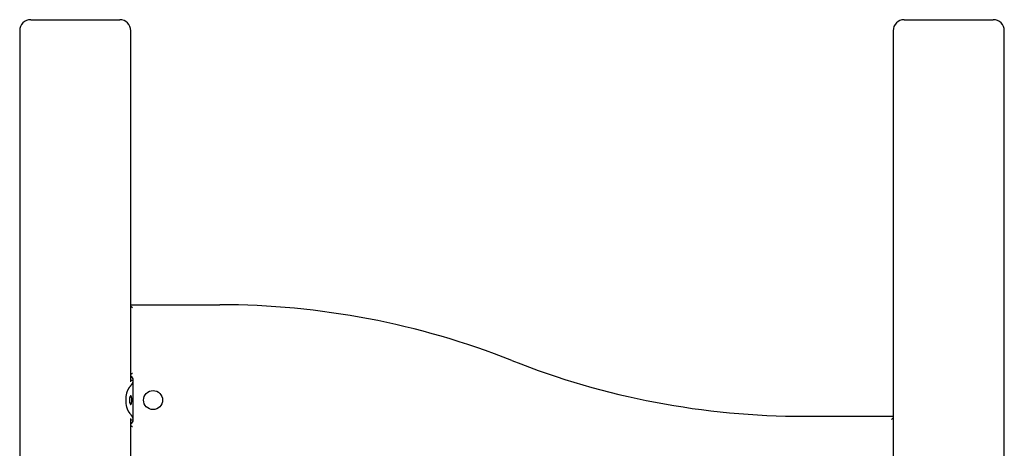
# Model space of a CAD drawing. Extents: x -13051 to 2596, y -2610 to 2440.
# Drawn here: x -388 to 852, y 1683 to 2222 of the extents above; entities that cross this region are included whole.
import ezdxf

# ---------------------------------------------------------------- set-up
doc = ezdxf.new("R2010")
doc.units = 0

msp = doc.modelspace()

# ---------------------------------------------------------------- linework, layer by layer
at = {"color": 7, "linetype": 'Continuous'}
for p, q in [((-374, 2222.5), (-262, 2222.5)), ((726, 2222.5), (838, 2222.5)), ((-388, 2208.5), (-388, -77.5)), ((-248, 1766.5), (-248, 2208.5)), ((712, 2208.5), (712, 1626.1)), ((852, -77.5), (852, 2208.5)), ((-248, 1863.5), (-136, 1863.5)), ((-246, 1859.5), (-248, 1861.5)), ((-245.4, 1768.2), (-248, 1768.2)), ((-245.4, 1768.2), (-245.4, 1767)), ((-245.4, 1767), (-245.4, 1720)), ((-245, 1718.5), (-245, 1768.5)), ((-248, 1045.5), (-248, 1720.5)), ((-248, 1718.7), (-245.4, 1718.7)), ((-245.4, 1720), (-245.4, 1718.7)), ((600, 1723.1), (712, 1723.1)), ((712, 1721.1), (710, 1719.1))]:
    msp.add_line(p, q, dxfattribs=at)
for points in [[(-246, 1777.1), (-246, 1777.1), (-246, 1777.1), (-246, 1777.1), (-246, 1777.1), (-246, 1777.1), (-246.1, 1777.1), (-246.1, 1777.1), (-246.1, 1777), (-246.2, 1777), (-246.2, 1777), (-246.2, 1777), (-246.3, 1776.9), (-246.3, 1776.9), (-246.4, 1776.9), (-246.5, 1776.8), (-246.5, 1776.8), (-246.6, 1776.7), (-246.7, 1776.7), (-246.8, 1776.7), (-246.9, 1776.6), (-246.9, 1776.5), (-247, 1776.5), (-247.1, 1776.4), (-247.2, 1776.4), (-247.3, 1776.3), (-247.4, 1776.3), (-247.5, 1776.2), (-247.6, 1776.1), (-247.7, 1776.1), (-247.8, 1776), (-247.9, 1775.9), (-248, 1775.9)], [(-245.4, 1767), (-245.4, 1766.9), (-245.5, 1766.8), (-245.5, 1766.7), (-245.5, 1766.7), (-245.5, 1766.6), (-245.5, 1766.5), (-245.5, 1766.4), (-245.5, 1766.3), (-245.5, 1766.3), (-245.6, 1766.2), (-245.6, 1766.1), (-245.6, 1766), (-245.7, 1765.9), (-245.7, 1765.8), (-245.7, 1765.7), (-245.8, 1765.6), (-245.8, 1765.5), (-245.9, 1765.4), (-245.9, 1765.3), (-245.9, 1765.2), (-246, 1765.1), (-246.1, 1765), (-246.1, 1764.9), (-246.2, 1764.8), (-246.2, 1764.7), (-246.3, 1764.6), (-246.4, 1764.4), (-246.4, 1764.3), (-246.5, 1764.2), (-246.6, 1764.1), (-246.6, 1764), (-246.7, 1763.8), (-246.8, 1763.7), (-246.9, 1763.6), (-247, 1763.4), (-247.1, 1763.3), (-247.1, 1763.2), (-247.2, 1763), (-247.3, 1762.9), (-247.4, 1762.8), (-247.5, 1762.6), (-247.6, 1762.5), (-247.7, 1762.3), (-247.8, 1762.2), (-247.9, 1762), (-248, 1761.9), (-248.2, 1761.7), (-248.3, 1761.6), (-248.4, 1761.4), (-248.5, 1761.3), (-248.6, 1761.1), (-248.7, 1760.9), (-248.9, 1760.8), (-249, 1760.6), (-249.1, 1760.5), (-249.2, 1760.3), (-249.4, 1760.1), (-249.5, 1759.9), (-249.6, 1759.8), (-249.8, 1759.6), (-249.9, 1759.4), (-250.1, 1759.2), (-250.2, 1759.1), (-250.3, 1758.9)], [(-245, 1767.9), (-245, 1767.9), (-245.1, 1767.9), (-245.1, 1767.9), (-245.2, 1767.9), (-245.2, 1767.9), (-245.3, 1768), (-245.3, 1768), (-245.3, 1768), (-245.3, 1768), (-245.4, 1768), (-245.4, 1768), (-245.4, 1768), (-245.4, 1768), (-245.4, 1768), (-245.4, 1768), (-245.4, 1768.1)], [(-250.3, 1758.9), (-250.4, 1758.8), (-250.5, 1758.7), (-250.5, 1758.6), (-250.6, 1758.5), (-250.7, 1758.4), (-250.8, 1758.3), (-250.8, 1758.2), (-250.9, 1758.1), (-251, 1758), (-251, 1757.9), (-251.1, 1757.8), (-251.2, 1757.7), (-251.2, 1757.5), (-251.3, 1757.4), (-251.4, 1757.3), (-251.5, 1757.2), (-251.5, 1757), (-251.6, 1756.9), (-251.7, 1756.7), (-251.8, 1756.6), (-251.8, 1756.4), (-251.9, 1756.3), (-252, 1756.1), (-252.1, 1755.9), (-252.2, 1755.8), (-252.2, 1755.6), (-252.3, 1755.4), (-252.4, 1755.2), (-252.5, 1755), (-252.6, 1754.8), (-252.7, 1754.6), (-252.7, 1754.3), (-252.8, 1754.1), (-252.9, 1753.9), (-253, 1753.6), (-253.1, 1753.4), (-253.2, 1753.1), (-253.2, 1752.9), (-253.3, 1752.6), (-253.4, 1752.3)], [(-253.4, 1734.6), (-253.3, 1734.4), (-253.3, 1734.3), (-253.2, 1734.1), (-253.2, 1733.9), (-253.1, 1733.7), (-253.1, 1733.6), (-253, 1733.4), (-253, 1733.2), (-252.9, 1733.1), (-252.9, 1732.9), (-252.8, 1732.7), (-252.7, 1732.6), (-252.7, 1732.4), (-252.6, 1732.2), (-252.5, 1732.1), (-252.5, 1731.9), (-252.4, 1731.8), (-252.3, 1731.6), (-252.3, 1731.4), (-252.2, 1731.3), (-252.1, 1731.1), (-252, 1730.9), (-252, 1730.7), (-251.9, 1730.6), (-251.8, 1730.4), (-251.7, 1730.2), (-251.6, 1730.1), (-251.5, 1729.9), (-251.4, 1729.7), (-251.3, 1729.6), (-251.3, 1729.4), (-251.2, 1729.2), (-251.1, 1729.1), (-251, 1728.9), (-250.9, 1728.8), (-250.8, 1728.6), (-250.7, 1728.5), (-250.5, 1728.3), (-250.4, 1728.2), (-250.3, 1728.1)], [(-250.3, 1728.1), (-250.2, 1727.9), (-250.1, 1727.7), (-249.9, 1727.5), (-249.8, 1727.3), (-249.6, 1727.2), (-249.5, 1727), (-249.4, 1726.8), (-249.2, 1726.7), (-249.1, 1726.5), (-249, 1726.3), (-248.9, 1726.2), (-248.7, 1726), (-248.6, 1725.8), (-248.5, 1725.7), (-248.4, 1725.5), (-248.3, 1725.4), (-248.2, 1725.2), (-248, 1725.1), (-247.9, 1724.9), (-247.8, 1724.8), (-247.7, 1724.6), (-247.6, 1724.5), (-247.5, 1724.3), (-247.4, 1724.2), (-247.3, 1724), (-247.2, 1723.9), (-247.1, 1723.8), (-247.1, 1723.6), (-247, 1723.5), (-246.9, 1723.4), (-246.8, 1723.2), (-246.7, 1723.1), (-246.6, 1723), (-246.6, 1722.9), (-246.5, 1722.7), (-246.4, 1722.6), (-246.4, 1722.5), (-246.3, 1722.4), (-246.2, 1722.3), (-246.2, 1722.2), (-246.1, 1722), (-246.1, 1721.9), (-246, 1721.8), (-245.9, 1721.7), (-245.9, 1721.6), (-245.9, 1721.5), (-245.8, 1721.4), (-245.8, 1721.3), (-245.7, 1721.2), (-245.7, 1721.1), (-245.7, 1721), (-245.6, 1720.9), (-245.6, 1720.8), (-245.6, 1720.8), (-245.5, 1720.7), (-245.5, 1720.6), (-245.5, 1720.5), (-245.5, 1720.4), (-245.5, 1720.4), (-245.5, 1720.3), (-245.5, 1720.2), (-245.5, 1720.1), (-245.4, 1720.1), (-245.4, 1720)], [(-245.4, 1718.9), (-245.4, 1718.9), (-245.4, 1718.9), (-245.4, 1718.9), (-245.4, 1718.9), (-245.4, 1718.9), (-245.4, 1718.9), (-245.3, 1718.9), (-245.3, 1719), (-245.3, 1719), (-245.3, 1719), (-245.2, 1719), (-245.2, 1719), (-245.1, 1719), (-245.1, 1719), (-245, 1719), (-245, 1719)], [(-246, 1709.8), (-246, 1709.8), (-246, 1709.8), (-246, 1709.8), (-246, 1709.8), (-246, 1709.8), (-246.1, 1709.9), (-246.1, 1709.9), (-246.1, 1709.9), (-246.2, 1709.9), (-246.2, 1709.9), (-246.2, 1710), (-246.3, 1710), (-246.3, 1710), (-246.4, 1710.1), (-246.5, 1710.1), (-246.5, 1710.1), (-246.6, 1710.2), (-246.7, 1710.2), (-246.8, 1710.3), (-246.9, 1710.3), (-246.9, 1710.4), (-247, 1710.4), (-247.1, 1710.5), (-247.2, 1710.6), (-247.3, 1710.6), (-247.4, 1710.7), (-247.5, 1710.7), (-247.6, 1710.8), (-247.7, 1710.9), (-247.8, 1710.9), (-247.9, 1711), (-248, 1711.1)]]:
    msp.add_lwpolyline(points, dxfattribs=at)
msp.add_lwpolyline([(-249.7, 1743.2), (-249.7, 1742.9), (-249.7, 1742.7), (-249.7, 1742.4), (-249.7, 1742.2), (-249.7, 1741.9), (-249.7, 1741.6), (-249.6, 1741.4), (-249.6, 1741.2), (-249.6, 1740.9), (-249.5, 1740.7), (-249.5, 1740.5), (-249.4, 1740.2), (-249.4, 1740), (-249.3, 1739.8), (-249.3, 1739.6), (-249.2, 1739.5), (-249.1, 1739.3), (-249.1, 1739.1), (-249, 1739), (-248.9, 1738.8), (-248.9, 1738.7), (-248.8, 1738.5), (-248.7, 1738.4), (-248.6, 1738.3), (-248.6, 1738.2), (-248.5, 1738.2), (-248.4, 1738.1), (-248.4, 1738.1), (-248.3, 1738), (-248.2, 1738), (-248.1, 1738), (-248.1, 1738), (-248, 1738), (-247.9, 1738), (-247.9, 1738), (-247.8, 1738.1), (-247.7, 1738.2), (-247.7, 1738.2), (-247.6, 1738.3), (-247.5, 1738.4), (-247.5, 1738.5), (-247.4, 1738.6), (-247.4, 1738.8), (-247.3, 1738.9), (-247.3, 1739.1), (-247.2, 1739.2), (-247.2, 1739.4), (-247.1, 1739.6), (-247.1, 1739.8), (-247.1, 1740), (-247, 1740.2), (-247, 1740.4), (-247, 1740.6), (-247, 1740.9), (-246.9, 1741.1), (-246.9, 1741.3), (-246.9, 1741.5), (-246.9, 1741.8), (-246.9, 1742), (-246.9, 1742.2), (-246.8, 1742.4), (-246.8, 1742.7), (-246.8, 1742.9), (-246.8, 1743.1), (-246.8, 1743.3), (-246.8, 1743.6), (-246.8, 1743.8), (-246.8, 1744), (-246.8, 1744.3), (-246.8, 1744.5), (-246.9, 1744.7), (-246.9, 1744.9), (-246.9, 1745.2), (-246.9, 1745.4), (-246.9, 1745.6), (-246.9, 1745.8), (-246.9, 1746), (-247, 1746.2), (-247, 1746.4), (-247, 1746.6), (-247, 1746.8), (-247.1, 1747), (-247.1, 1747.1), (-247.1, 1747.3), (-247.2, 1747.5), (-247.2, 1747.6), (-247.3, 1747.8), (-247.3, 1747.9), (-247.3, 1748.1), (-247.4, 1748.2), (-247.4, 1748.3), (-247.5, 1748.4), (-247.5, 1748.5), (-247.6, 1748.6), (-247.6, 1748.7), (-247.7, 1748.7), (-247.7, 1748.8), (-247.8, 1748.9), (-247.9, 1748.9), (-247.9, 1748.9), (-248, 1749), (-248, 1749), (-248.1, 1749), (-248.2, 1749), (-248.2, 1748.9), (-248.3, 1748.9), (-248.4, 1748.9), (-248.4, 1748.8), (-248.5, 1748.8), (-248.5, 1748.7), (-248.6, 1748.6), (-248.7, 1748.6), (-248.7, 1748.5), (-248.8, 1748.4), (-248.9, 1748.3), (-248.9, 1748.1), (-249, 1748), (-249, 1747.9), (-249.1, 1747.7), (-249.2, 1747.6), (-249.2, 1747.4), (-249.3, 1747.3), (-249.3, 1747.1), (-249.4, 1746.9), (-249.4, 1746.8), (-249.4, 1746.6), (-249.5, 1746.4), (-249.5, 1746.2), (-249.6, 1746), (-249.6, 1745.8), (-249.6, 1745.6), (-249.6, 1745.5), (-249.7, 1745.3), (-249.7, 1745.1), (-249.7, 1744.9), (-249.7, 1744.7), (-249.7, 1744.5), (-249.7, 1744.4), (-249.7, 1744.2), (-249.7, 1744), (-249.7, 1743.8), (-249.7, 1743.6), (-249.7, 1743.4), (-249.7, 1743.2)], close=True, dxfattribs=at)
msp.add_circle((-220, 1743.5), 12, dxfattribs=at)
for centre, radius, start, end in [((-374, 2208.5), 14, 90, 180), ((-262, 2208.5), 14, 0, 90), ((726, 2208.5), 14, 90, 180), ((838, 2208.5), 14, 0, 90), ((-136, 863.5), 1000, 68.4077, 90), ((600, 2723.1), 1000, 248.4077, 270), ((-251, 1768.5), 6, 0, 60), ((-219.6, 1743.5), 34.9, 165.2916, 194.7084), ((-251, 1718.5), 6, 300, 0)]:
    msp.add_arc(centre, radius, start, end, dxfattribs=at)

doc.saveas('drawing.dxf')
